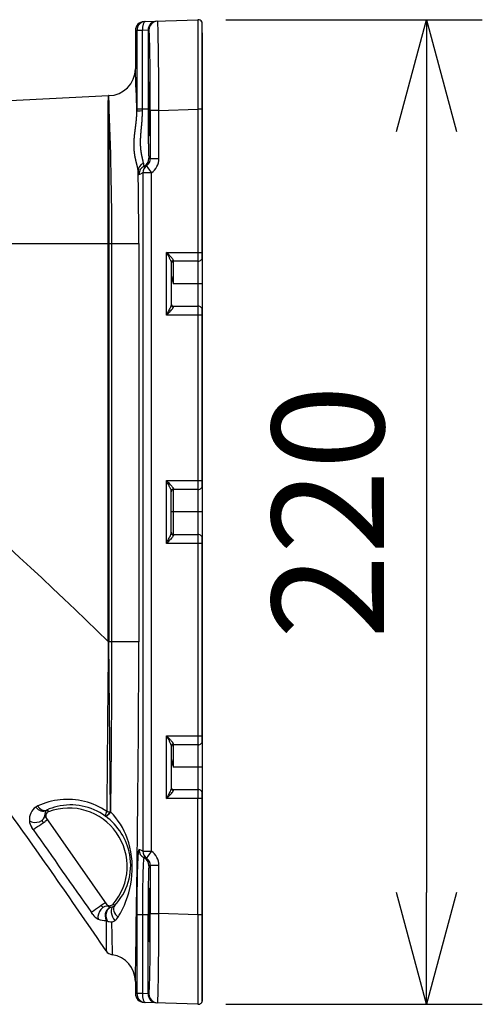
# Model space of a CAD drawing. Units: millimetres. Extents: x 260 to 395, y 251 to 485.
# Drawn here: x 362 to 372, y 422 to 444 of the extents above; entities that cross this region are included whole.
import ezdxf

# ---------------------------------------------------------------- set-up
doc = ezdxf.new("R2010")
doc.units = ezdxf.units.MM
doc.layers.add('GAIKEI', color=7, linetype='Continuous')
doc.layers.add('SUNPO', color=3, linetype='Continuous')
doc.styles.get("Standard").update_dxf_attribs({"font": 'monotxt.shx', "bigfont": 'bigfont.shx'})
doc.dimstyles.get("Standard").update_dxf_attribs({"dimscale": 0, "dimtxt": 2.5, "dimasz": 2.5, "dimexe": 1.25, "dimexo": 0.625, "dimtad": 1, "dimdec": 8, "dimtxsty": 'Standard', "dimblk": 'OPEN30', "dimcen": 2.5, "dimadec": 8, "dimazin": 2, "dimtfac": 1, "dimtdec": 8, "dimtmove": 0, "dimatfit": 3, "dimldrblk": 'OPEN30', "dimfxl": 0, "dimfrac": 2, "dimarcsym": 0})

# ---------------------------------------------------------------- blocks, each defined once
blk = doc.blocks.new('_Open30')
at = {"color": 0, "linetype": 'ByBlock', "lineweight": -2}
for p, q in [((-1, 0.2679), (0, 0)), ((0, 0), (-1, -0.2679)), ((0, 0), (-1, 0))]:
    blk.add_line(p, q, dxfattribs=at)
blk = doc.blocks.new('*D4')
at = {"layer": 'SUNPO', "color": 0, "lineweight": -2}
for p, q in [((366.665, 444.466), (372.394, 444.466)), ((371.144, 441.966), (371.144, 424.973)), ((366.665, 422.473), (372.394, 422.473))]:
    blk.add_line(p, q, dxfattribs=at)
at = {"layer": 'SUNPO', "color": 0, "lineweight": -2, "xscale": 2.5, "yscale": 2.5, "zscale": 2.5}
for p, rotation in [((371.144, 444.466), 90), ((371.144, 422.473), 270)]:
    blk.add_blockref('_Open30', p, dxfattribs=dict(at, rotation=rotation))
at = {"layer": 'SUNPO', "color": 0, "insert": (369.269, 433.469), "char_height": 2.5, "attachment_point": 5, "rotation": 90}
blk.add_mtext('220', dxfattribs=at)

msp = doc.modelspace()

# ---------------------------------------------------------------- linework, layer by layer
at = {"layer": 'GAIKEI', "color": 7, "linetype": 'Continuous', "ltscale": 0.3}
for points in [[(364.83672754, 444.42369596, 0.4040262258), (364.64370744, 444.2238178), (364.64370744, 443.3693367)], [(366.12870744, 444.41846197, 0.2689393281), (366.04021749, 444.46572278)], [(364.04772659, 442.76935016, 0.4122529946), (364.64370754, 443.36933672)], [(363.98947354, 423.66493021, 0.0067152945), (361.7989988, 426.80355832)], [(363.9895281, 423.66496831, 0.2118407512), (364.12719564, 423.57921261)], [(364.64370754, 422.98505045, 0.373892224), (364.12719566, 423.5792128)], [(364.64370744, 422.9850505), (364.64370744, 422.7148556, 0.4040262258), (364.83672754, 422.51497743)], [(366.04021749, 422.47295061, 0.4244791513), (366.14370744, 422.57289117)]]:
    msp.add_lwpolyline(points, format="xyb", dxfattribs=at)
at = {"layer": 'GAIKEI', "color": 1, "linetype": 'Continuous'}
for points in [[(364.86876611, 444.42481945, 0.4040341184), (364.67581505, 444.22493659)], [(365.17027749, 442.43656212, 0.0017564368), (365.16318263, 443.46739437, 0.0029066417), (365.15240256, 444.15131465, 0.0037029931), (365.14711379, 444.32790914, 0.0149744377), (365.14159415, 444.42219521, 0.0714466676), (365.13953603, 444.43350921, 0.0664558024), (365.13885836, 444.43424659)], [(366.0402175, 444.46572275, 0.0053479831), (366.03907757, 444.28123755, 0.0008476668), (366.0402175, 442.46694109)], [(364.97728785, 442.43656214, 0.0027577602), (364.9719925, 443.43611279, 0.0034810524), (364.96332162, 443.93210599, 0.0039044188), (364.95788929, 444.09803758, 0.0104792047), (364.95199623, 444.20007492, 0.0203806212), (364.94894718, 444.22582979, 0.1080215968), (364.94663947, 444.23385463, 0.0908330172), (364.94586872, 444.23436843)], [(364.67583129, 442.42043424, 0.0023388851), (364.64370738, 443.36933649)], [(364.03906674, 442.76910547, 0.0024614079), (364.03873642, 442.65821995)], [(364.11933793, 439.46933706, 0.0110642288), (364.04869754, 442.65846065)], [(364.7059616, 441.0858711, 0.0047226341), (364.70544635, 441.09233972, 0.0044099392), (364.70480517, 441.09887836, 0.0041061386), (364.70404327, 441.10548735, 0.0038114427), (364.70316586, 441.11216709, 0.0035259702), (364.70217813, 441.1189181, 0.0032497621), (364.7010853, 441.12574094, 0.0029827937), (364.69989255, 441.13263623, 0.0027249864), (364.69860509, 441.13960466, 0.0024762166), (364.69722811, 441.14664691, 0.002236324), (364.69576682, 441.1537637, 0.0020051189), (364.69422641, 441.16095574, 0.0017823873), (364.69261209, 441.16822372, 0.0015671801), (364.69092908, 441.17556825, 0.0013585808), (364.68918285, 441.18298908, 0.0011599356), (364.68737899, 441.19048546, 0.0009709), (364.68552294, 441.19805682, 0.0007909099), (364.68362007, 441.20570269, 0.0006194798), (364.68167562, 441.21342275, 0.000456192), (364.67969473, 441.22121675, 0.0003006861), (364.67768243, 441.22908455, 0.0001526501), (364.67564364, 441.23702604, 0.0000118126), (364.67358315, 441.24504117, -0.0001220643), (364.67150567, 441.2531299, -0.0002491917), (364.66941577, 441.26129221, -0.0003697593), (364.66731792, 441.26952804, -0.0004839406), (364.6652165, 441.27783731, -0.0005918972), (364.66311574, 441.28621987, -0.0006937827), (364.66101977, 441.29467551, -0.0007897466), (364.65893263, 441.30320393, -0.0008799366), (364.65685822, 441.31180469, -0.0009645018), (364.65480033, 441.32047724, -0.0010435943), (364.65276265, 441.32922087, -0.0011173712), (364.65074875, 441.3380347, -0.0011859964), (364.64876209, 441.34691766, -0.0012496412), (364.646806, 441.35586847, -0.0013084854), (364.64488371, 441.36488562, -0.0013627183), (364.64299833, 441.37396735, -0.0014124654), (364.64115286, 441.38311164, -0.0014575344), (364.63935013, 441.39231636, -0.0014993124), (364.63759276, 441.40157963, -0.0015381243), (364.63588321, 441.41089976, -0.0015739867), (364.63422376, 441.42027523, -0.001606914), (364.63261656, 441.42970466, -0.0016369212), (364.63106362, 441.43918686, -0.0016640257), (364.62956679, 441.44872074, -0.001688249), (364.62812777, 441.45830533, -0.0017096184), (364.62674817, 441.46793979, -0.0017281682), (364.62542941, 441.47762335, -0.0017439412), (364.62417285, 441.48735535, -0.0017569892), (364.62297967, 441.49713517, -0.0017673738), (364.62185097, 441.50696226, -0.0017751671), (364.62078774, 441.51683611, -0.0017804521), (364.61979084, 441.52675624, -0.0017833226), (364.61886104, 441.53672219, -0.0017838834), (364.61799902, 441.5467335, -0.0017822502), (364.61720535, 441.55678971, -0.0017785491), (364.61648053, 441.56689032, -0.0017729166), (364.61582495, 441.57703481, -0.0017654987), (364.61523895, 441.5872226, -0.0017564505), (364.61472276, 441.59745308, -0.0017459358), (364.61427659, 441.60772552, -0.0017341262), (364.61390052, 441.61803914, -0.0017212004), (364.61359462, 441.62839304, -0.0017070556), (364.61335887, 441.63878624, -0.0016899891), (364.61319316, 441.6492182, -0.0016707918), (364.61309723, 441.65968888, -0.0016497281), (364.61307075, 441.67019823, -0.0016268311), (364.6131133, 441.68074619, -0.0016021323), (364.61322438, 441.69133268, -0.0015756612), (364.61340341, 441.70195762, -0.0015474453), (364.61364972, 441.71262091, -0.0015175103), (364.61396257, 441.72332245, -0.0014858799), (364.61434112, 441.73406213, -0.0014525759), (364.61478444, 441.74483985, -0.0014176182), (364.61529154, 441.75565549, -0.0013810246), (364.61586132, 441.76650896, -0.0013428115), (364.61649259, 441.77740017, -0.0013029929), (364.6171841, 441.78832904, -0.0012615815), (364.61793448, 441.79929549, -0.0012185883), (364.6187423, 441.81029948, -0.0011740225), (364.61960601, 441.82134097, -0.0011278919), (364.620524, 441.83241995, -0.0010802031), (364.62149455, 441.84353644, -0.0010309612), (364.62251585, 441.85469047, -0.0009801703), (364.62358602, 441.86588211, -0.0009278337), (364.62470305, 441.87711148, -0.0008739537), (364.62586487, 441.8883787, -0.000818532), (364.62706931, 441.89968395, -0.0007615699), (364.6283141, 441.91102746, -0.0007031525), (364.62959688, 441.9224095, -0.0006460848), (364.63091568, 441.93383418, -0.0005864865), (364.63226932, 441.94531203, -0.0005236088), (364.63365592, 441.95684899, -0.0004589196), (364.63507283, 441.9684457, -0.0003933338), (364.63651678, 441.98009878, -0.0003273174), (364.63798406, 441.99180188, -0.0002609969), (364.63947065, 442.00354697, -0.0001942656), (364.64097235, 442.01532539, -0.0001268865), (364.64248499, 442.02712911, -0.000058591), (364.64400452, 442.03895184, 0.0000108203), (364.64552722, 442.05079021, 0.0000813737), (364.64704981, 442.06264498, 0.0001528145), (364.64856962, 442.07452213, 0.0002262407), (364.65008471, 442.08643399, 0.0003011745), (364.65159329, 442.09839555, 0.0003736892), (364.65309278, 442.11041578, 0.0004444324), (364.6545798, 442.12249704, 0.0005142657), (364.65605036, 442.13463646, 0.0005840466), (364.65749997, 442.14682722, 0.0006545142), (364.65892387, 442.15905998, 0.0007261838), (364.66031711, 442.17132418, 0.0007992419), (364.6616748, 442.18360941, 0.0008734342), (364.66299221, 442.19590677, 0.0009479423), (364.66426496, 442.20821021, 0.0010212551), (364.66548917, 442.22051789, 0.0010910449), (364.66666162, 442.23283354, 0.0011549342), (364.66777992, 442.24516764, 0.0012221669), (364.66884155, 442.2575297, 0.0012908), (364.66984288, 442.26991969, 0.0013586014), (364.67078018, 442.28233662, 0.0014256987), (364.67164978, 442.2947795, 0.0014922086), (364.67244804, 442.30724735, 0.0015582358), (364.67317134, 442.31973917, 0.0016238722), (364.67381608, 442.33225403, 0.0016891959), (364.67437869, 442.344791, 0.0017542706), (364.67485563, 442.35734922, 0.0018191442), (364.67524333, 442.36992789, 0.0018838481), (364.67553827, 442.38252631, 0.0019483963), (364.67573691, 442.39514383, 0.0020127845), (364.67583572, 442.40777992, 0.0020769886), (364.67583116, 442.42043419)], [(364.82297865, 441.25754167, 0.0046972217), (364.82248783, 441.26292482, 0.0042419123), (364.82188707, 441.26842554, 0.0038243407), (364.82118207, 441.27404061, 0.0034388818), (364.82037845, 441.27976748, 0.0030810627), (364.81948173, 441.28560423, 0.0027473304), (364.81849733, 441.29154948, 0.0024348641), (364.81743061, 441.29760229, 0.0021414238), (364.81628686, 441.30376213, 0.0018652273), (364.8150713, 441.31002878, 0.0016048494), (364.81378911, 441.31640222, 0.0013591398), (364.81244543, 441.32288262, 0.0011271551), (364.81104536, 441.32947023, 0.0009081033), (364.80959398, 441.33616528, 0.0007012991), (364.80809637, 441.34296796, 0.0005061265), (364.80655759, 441.3498783, 0.000322009), (364.80498271, 441.3568961, 0.0001483861), (364.80337681, 441.36402087, -0.000015306), (364.801745, 441.37125175, -0.0001696495), (364.80009243, 441.37858743, -0.0003152568), (364.79842426, 441.38602605, -0.0004527804), (364.79674575, 441.39356518, -0.0005825761), (364.79506216, 441.40120171, -0.0007027072), (364.79337871, 441.40893222, -0.0008145338), (364.79170029, 441.4167538, -0.0009188298), (364.79003154, 441.42466402, -0.0010159211), (364.7883768, 441.43266096, -0.001106058), (364.7867402, 441.4407431, -0.0011894384), (364.78512559, 441.44890928, -0.0012662272), (364.78353661, 441.45715867, -0.0013365721), (364.78197667, 441.4654907, -0.0014006172), (364.78044897, 441.47390502, -0.0014585144), (364.77895651, 441.48240148, -0.0015104322), (364.77750211, 441.49098, -0.0015565631), (364.77608841, 441.49964062, -0.0015971288), (364.77471787, 441.50838337, -0.0016323842), (364.77339281, 441.51720827, -0.0016626194), (364.7721154, 441.52611525, -0.0016881614), (364.77088768, 441.53510414, -0.0017093739), (364.76971156, 441.54417456, -0.0017266562), (364.76858885, 441.55332594, -0.0017404425), (364.76752125, 441.56255741, -0.0017511996), (364.76651036, 441.5718678, -0.0017594255), (364.76555771, 441.58125554, -0.0017651159), (364.76466477, 441.59071873, -0.0017655161), (364.76383273, 441.60025631, -0.001762064), (364.76306252, 441.60986813, -0.0017554196), (364.76235492, 441.61955389, -0.0017458543), (364.76171063, 441.62931317, -0.0017335879), (364.76113022, 441.63914546, -0.0017187904), (364.76061415, 441.64905018, -0.0017015847), (364.76016274, 441.65902681, -0.0016820499), (364.75977623, 441.66907484, -0.0016602241), (364.75945471, 441.67919388, -0.0016361081), (364.75919819, 441.68938373, -0.0016097217), (364.75900653, 441.69964433, -0.0015815068), (364.75887952, 441.70997566, -0.0015513059), (364.75881682, 441.72037755, -0.0015190348), (364.75881801, 441.73084995, -0.001484697), (364.75888255, 441.74139293, -0.0014483073), (364.7590098, 441.75200667, -0.0014098905), (364.759199, 441.76269145, -0.0013694816), (364.75944929, 441.77344765, -0.001327124), (364.75975969, 441.78427573, -0.0012828698), (364.76012913, 441.79517621, -0.0012367782), (364.76055642, 441.8061497, -0.001188915), (364.76104027, 441.81719686, -0.0011393515), (364.76157928, 441.82831839, -0.0010881639), (364.76217195, 441.83951505, -0.0010354322), (364.76281666, 441.8507876, -0.0009812391), (364.76351169, 441.86213685, -0.0009256696), (364.76425524, 441.87356361, -0.0008688096), (364.76504535, 441.88506871, -0.0008107452), (364.76588002, 441.89665296, -0.0007515619), (364.76675709, 441.90831717, -0.000691344), (364.76767432, 441.92006211, -0.0006301733), (364.76862938, 441.93188855, -0.000568129), (364.76961981, 441.94379719, -0.0005052863), (364.77064305, 441.95578869, -0.0004417167), (364.77169647, 441.96786368, -0.0003774864), (364.77277729, 441.9800227, -0.0003126564), (364.77388265, 441.99226621, -0.000247282), (364.7750096, 442.00459461, -0.000181412), (364.77615507, 442.0170082, -0.0001150886), (364.7773159, 442.02950716, -0.0000483467), (364.77848881, 442.04209159, 0.0000187861), (364.77967044, 442.05476146, 0.0000862901), (364.78085732, 442.06751661, 0.0001541534), (364.78204588, 442.08035675, 0.0002225035), (364.78323246, 442.09328155, 0.0002919433), (364.78441389, 442.10629741, 0.0003587482), (364.78558748, 442.11941676, 0.0004227801), (364.78674987, 442.13264396, 0.0004850427), (364.78789708, 442.14597599, 0.0005464682), (364.78902469, 442.15940455, 0.0006077707), (364.79012802, 442.1729181, 0.0006693178), (364.79120235, 442.186504, 0.0007310057), (364.79224302, 442.2001506, 0.0007921327), (364.7932457, 442.21384927, 0.000851268), (364.7942065, 442.22759657, 0.0009061345), (364.79512221, 442.24139628, 0.0009559893), (364.79599034, 442.25526041, 0.0010087055), (364.79680795, 442.26919527, 0.001060589), (364.79757145, 442.28319902, 0.0011112033), (364.7982773, 442.2972696, 0.0011607444), (364.79892202, 442.31140488, 0.0012093937), (364.79950216, 442.32560277, 0.0012573176), (364.80001433, 442.33986118, 0.0013046671), (364.80045515, 442.35417807, 0.0013515777), (364.80082129, 442.36855146, 0.0013981691), (364.80110944, 442.38297943, 0.0014445442), (364.80131628, 442.39746019, 0.0014907893), (364.80143853, 442.41199205, 0.001536973), (364.80147289, 442.42657347)], [(364.92713753, 442.46933669, 0.0000890405), (364.92714153, 442.44689639, 0.0000891148), (364.92715351, 442.4244654, 0.0000892633), (364.92717348, 442.4020531, 0.0000894865), (364.92720143, 442.37966887, 0.0000897853), (364.92723734, 442.35732203, 0.0000901606), (364.9272812, 442.33502192, 0.0000906138), (364.927333, 442.31277782, 0.0000911464), (364.9273927, 442.29059901, 0.0000917603), (364.92746029, 442.26849471, 0.0000924576), (364.92753573, 442.24647411, 0.0000932408), (364.927619, 442.22454638, 0.0000941126), (364.92771006, 442.20272063, 0.0000950763), (364.92780887, 442.18100592, 0.0000961353), (364.92791539, 442.15941128, 0.0000972936), (364.92802958, 442.13794568, 0.0000985555), (364.92815138, 442.11661803, 0.0000999259), (364.92828076, 442.09543719, 0.0001014101), (364.92841765, 442.07441197, 0.000103014), (364.928562, 442.05355109, 0.0001047442), (364.92871375, 442.03286322, 0.0001066079), (364.92887283, 442.01235696, 0.0001086129), (364.92903918, 441.99204085, 0.0001107681), (364.92921273, 441.97192332, 0.0001130831), (364.92939341, 441.95201275, 0.0001155686), (364.92958115, 441.93231743, 0.0001182364), (364.92977585, 441.91284556, 0.0001210994), (364.92997745, 441.89360527, 0.0001241721), (364.93018586, 441.87460457, 0.0001274706), (364.93040099, 441.8558514, 0.0001310124), (364.93062275, 441.8373536, 0.0001348174), (364.93085105, 441.81911889, 0.0001389077), (364.9310858, 441.80115488, 0.0001433079), (364.93132689, 441.78346906, 0.0001480455), (364.93157423, 441.7660688, 0.0001531515), (364.93182771, 441.74896133, 0.0001586604), (364.93208723, 441.73215377, 0.0001646114), (364.93235267, 441.7156531, 0.0001710486), (364.93262394, 441.69946619, 0.000178022), (364.9329009, 441.68359975, 0.0001855882), (364.93318346, 441.66806037, 0.000193812), (364.93347149, 441.65285449, 0.0002027672), (364.93376488, 441.63798843, 0.0002125388), (364.93406349, 441.62346837, 0.0002232244), (364.93436722, 441.60930032, 0.000234937), (364.93467592, 441.59549016, 0.0002478078), (364.93498948, 441.58204363, 0.0002619899), (364.93530775, 441.56896632, 0.0002776628), (364.93563062, 441.55626366, 0.000295038), (364.93595795, 441.54394092, 0.0003143661), (364.93628959, 441.53200323, 0.0003359457), (364.93662542, 441.52045556, 0.0003601354), (364.93696529, 441.50930271, 0.0003873679), (364.93730906, 441.49854933, 0.0004181701), (364.93765659, 441.4881999, 0.0004531881), (364.93800773, 441.47825874, 0.0004932215), (364.93836234, 441.46872999, 0.0005392692), (364.93872026, 441.45961763, 0.0005925914), (364.93908136, 441.45092547, 0.0006547983), (364.93944547, 441.44265713, 0.0007279711), (364.93981245, 441.43481604, 0.0008148382), (364.94018214, 441.42740548, 0.0009190323), (364.9405544, 441.42042853, 0.0010454754), (364.94092905, 441.41388807, 0.0012009687), (364.94130596, 441.40778682, 0.0013951229), (364.94168496, 441.40212731, 0.001641874), (364.94206589, 441.39691188, 0.0019620431), (364.94244859, 441.3921427, 0.0023878528), (364.94283292, 441.38782173, 0.0029713066), (364.9432187, 441.38395078, 0.0038007181), (364.94360578, 441.38053144, 0.0050358265), (364.94399399, 441.37756513, 0.0069896706), (364.94438318, 441.37505308, 0.0103436734), (364.94477319, 441.37299633, 0.0168093743), (364.94516384, 441.37139575, 0.0316494291), (364.94555499, 441.37025199, 0.0760568995), (364.94594646, 441.36956554, 0.2191798676), (364.9463381, 441.3693367)], [(364.83507017, 441.19009441, 0.2852293065), (364.7239411, 441.01084389)], [(364.8936393, 441.20404664, 0.2419739486), (364.81042335, 441.0414624)], [(364.82297877, 441.25754176, 0.0033904077), (364.82437319, 441.24168175, 0.0045113587), (364.82580622, 441.22786108, 0.0046168645), (364.826905, 441.21886448, 0.0084605771), (364.82840008, 441.20872998, 0.0098460623), (364.82954246, 441.2025458, 0.0152422197), (364.83070153, 441.19759108, 0.0151164828), (364.83148287, 441.19497646, 0.0231979167), (364.83227065, 441.19291576, 0.0282510654), (364.83286544, 441.19173501, 0.0448173125), (364.83346343, 441.19086769, 0.0747405284), (364.83406442, 441.19031428, 0.2104024743), (364.83507222, 441.19009031)], [(364.83507213, 441.19009053, 0.0183347875), (364.8611339, 441.19615846)], [(364.89364184, 441.20404729, 0.0158234108), (364.86113709, 441.19615216)], [(364.89364104, 441.20404425, 0.2422302471), (364.97729014, 441.36657607)], [(364.9772926, 441.36658879, 0.093832408), (364.96107202, 441.36931977)], [(365.0031014, 441.04146501, 0.2420132272), (365.17027964, 441.36657494)], [(364.71888134, 439.46933596, 0.0039955773), (364.70596166, 441.08587131)], [(364.72393656, 441.0108428, 0.0203853104), (364.76140305, 441.02298217)], [(353.53600502, 438.71189851, 0.0940238123), (349.54370744, 439.4693367), (364.71888124, 439.4693367), (364.71888124, 430.5693367)], [(365.49436889, 439.0842623, 0.0532373746), (365.49396784, 439.08851604, 0.0363839128), (365.49267441, 439.09316929, 0.0357896908), (365.48933462, 439.10074049, 0.0311866202), (365.48102495, 439.11435704, 0.0132766958), (365.47275154, 439.12570803, 0.0120475866), (365.45866255, 439.14312335, 0.007002357), (365.44345663, 439.16059822, 0.0052975186), (365.42210013, 439.18396872, 0.0040477287), (365.38780856, 439.22011951, 0.0019220101), (365.34021749, 439.2693367, -0.0023487184), (365.3869381, 439.1784987, -0.0030035227), (365.4018062, 439.14870751, -0.0054447525), (365.41610298, 439.11883685, -0.0073915185), (365.42599411, 439.09675521, -0.013159752), (365.43466813, 439.07520404, -0.0148297491), (365.43929974, 439.0615507, -0.010943045), (365.44111131, 439.05509442, -0.0244398752), (365.44301252, 439.0460531, -0.0398984448), (365.44370744, 439.0379937), (365.44370744, 438.10067969, -0.0343968973), (365.44301213, 438.09261736, -0.0293436834), (365.44025212, 438.08037983, -0.0193207622), (365.43466204, 438.06345176, -0.0121962007), (365.42597937, 438.04188366, -0.0104866466), (365.40903573, 438.00486196, -0.0050165763), (365.38691102, 437.9601193, -0.0023502377), (365.34021749, 437.8693367, 0.0032693003), (365.40965239, 437.94144793, 0.0038772038), (365.43175828, 437.96515621, 0.0126771476), (365.46315969, 438.00094007, 0.0138167162), (365.4769107, 438.01851359, 0.029710253), (365.48791938, 438.0353015, 0.0280509056), (365.49173773, 438.04306021, 0.0300531337), (365.49342517, 438.04787558, 0.0440100707), (365.49428733, 438.05233533, 0.0258082509), (365.49436891, 438.05441109)], [(366.04021749, 439.2693367, 0.0015643794), (366.04042556, 439.20131235, 0.0021606362), (366.04107022, 439.13835702, 0.0033287562), (366.04186581, 439.09945137, 0.005039455), (366.04254079, 439.08084268, 0.0130368322), (366.04310911, 439.0722982, 0.0394350263), (366.0435064, 439.06966885, 0.2537070466), (366.04370744, 439.0693367), (365.49370744, 439.0693367, 0.4142135624), (365.44370744, 439.0193367)], [(365.44370744, 438.78728164, 0.020446345), (365.44456407, 438.76711403, 0.0190125149), (365.44785988, 438.74004806, 0.0160744891), (365.45445206, 438.70597412, 0.0088069231), (365.461107, 438.67861829, 0.0059590632), (365.46857571, 438.65136006, 0.0054653588), (365.48080427, 438.61045436, 0.0018366987), (365.49370744, 438.5693367), (365.49370744, 439.0693367)], [(365.49375751, 439.06933236, 0.0253084475), (365.49430775, 439.08426151)], [(366.04370744, 438.0693367), (366.04370744, 439.0693367, 0.4142178709), (366.14370744, 439.16933817)], [(365.44370744, 438.1193367, 0.4142135624), (365.49370744, 438.0693367), (366.04370744, 438.0693367, 0.0808561562), (366.04360732, 438.06925437, 0.0929127521), (366.04330847, 438.06802543, 0.0172963815), (366.0429187, 438.06416181, 0.0088964366), (366.04219627, 438.04961488, 0.0033243707), (366.04157876, 438.02781847, 0.003005074), (366.04069407, 437.97014941, 0.002436696), (366.04021749, 437.8693367)], [(365.49430775, 438.05441192, 0.0253086833), (365.49375751, 438.06934107)], [(366.14370744, 437.9693367, 0.4142146382), (366.04370708, 438.0693367)], [(365.49436891, 432.95441109, -0.0258082512), (365.49428733, 432.95233533, -0.0440100711), (365.49342517, 432.94787558, -0.0300531339), (365.49173773, 432.94306021, -0.0280509056), (365.48791938, 432.9353015, -0.0297102528), (365.4769107, 432.91851359, -0.013816716), (365.46315968, 432.90094007, -0.0126771472), (365.43175828, 432.86515621, -0.0038772037), (365.40965239, 432.84144793, -0.0032693002), (365.34021749, 432.7693367, 0.0023502378), (365.38691102, 432.8601193, 0.0050165763), (365.40903573, 432.90486196, 0.0104866466), (365.42597937, 432.94188366, 0.0121962007), (365.43466204, 432.96345176, 0.0193207622), (365.44025212, 432.98037983, 0.0293436834), (365.44301213, 432.99261736, 0.0343968972), (365.44370744, 433.0006797), (365.44370744, 433.9379937, 0.0398984442), (365.44301252, 433.9460531, 0.0244398751), (365.44111131, 433.95509442, 0.010943045), (365.43929974, 433.9615507, 0.0148297491), (365.43466813, 433.97520404, 0.0131597521), (365.42599411, 433.99675521, 0.0073915186), (365.41610298, 434.01883685, 0.0054447527), (365.4018062, 434.0487075, 0.0030035228), (365.38693811, 434.0784987, 0.0023487185), (365.34021749, 434.1693367, -0.0019220101), (365.38780856, 434.12011951, -0.0040477288), (365.42210013, 434.08396873, -0.0052975185), (365.44345663, 434.06059822, -0.0070023571), (365.45866255, 434.04312335, -0.012047587), (365.47275154, 434.02570803, -0.0132766959), (365.48102495, 434.01435704, -0.0311866203), (365.48933462, 434.00074049, -0.0357896908), (365.49267441, 433.99316929, -0.0363839127), (365.49396784, 433.98851604, -0.053237374), (365.49436889, 433.9842623)], [(366.04021749, 434.1693367, 0.0015643794), (366.04042556, 434.10131235, 0.0021606362), (366.04107022, 434.03835702, 0.0033287562), (366.04186581, 433.99945137, 0.005039455), (366.04254079, 433.98084268, 0.0130368322), (366.04310911, 433.9722982, 0.0394350263), (366.0435064, 433.96966885, 0.2537070464), (366.04370744, 433.9693367), (365.49370744, 433.9693367, 0.4142135624), (365.44370744, 433.9193367)], [(365.49375751, 433.96933236, 0.0253084475), (365.49430775, 433.98426151)], [(366.04370744, 432.9693367), (366.04370744, 433.9693367, 0.4142178709), (366.14370744, 434.06933817)], [(365.44370744, 433.0193367, 0.4142135624), (365.49370744, 432.9693367), (366.04370744, 432.9693367, 0.0808561562), (366.04360732, 432.96925437, 0.0929127521), (366.04330847, 432.96802543, 0.0172963815), (366.0429187, 432.96416181, 0.0088964366), (366.04219627, 432.94961488, 0.0033243707), (366.04157876, 432.92781847, 0.003005074), (366.04069407, 432.87014941, 0.002436696), (366.04021749, 432.7693367)], [(365.49430775, 432.95441192, 0.0253086833), (365.49375751, 432.96934107)], [(366.14370744, 432.8693367, 0.4142146382), (366.04370708, 432.9693367)], [(364.03864023, 430.56923181, 0.0002817499), (364.02879425, 429.59714093, 0.0000603611), (364.00362698, 426.77857103, 0.1792253362), (362.96541671, 427.04121667, 0.0817375483), (362.46156586, 426.90386729)], [(364.64370744, 422.98505048, 0.0012489577), (364.69347776, 426.54548908, 0.0028201363), (364.71888124, 430.5693367), (364.04872974, 430.5693367), (364.03864024, 430.5692318)], [(364.09400577, 426.76814452, 0.0012037603), (364.11209907, 428.63957651, 0.00177319), (364.11933229, 430.5693367)], [(365.49436889, 428.2842623, 0.0532373742), (365.49396784, 428.28851604, 0.0363839127), (365.49267441, 428.29316929, 0.0357896908), (365.48933462, 428.30074049, 0.0311866203), (365.48102495, 428.31435704, 0.0132766958), (365.47275154, 428.32570803, 0.0120475869), (365.45866255, 428.34312335, 0.0070023571), (365.44345663, 428.36059822, 0.0052975185), (365.42210013, 428.38396873, 0.0040477288), (365.38780856, 428.42011951, 0.0019220101), (365.34021749, 428.4693367, -0.0023487185), (365.3869381, 428.3784987, -0.0030035228), (365.4018062, 428.34870751, -0.0054447526), (365.41610298, 428.31883685, -0.0073915185), (365.42599411, 428.29675521, -0.0131597521), (365.43466813, 428.27520404, -0.0148297491), (365.43929974, 428.2615507, -0.010943045), (365.44111131, 428.25509442, -0.0244398752), (365.44301252, 428.2460531, -0.0398984446), (365.44370744, 428.2379937), (365.44370744, 427.30067969, -0.0343968976), (365.44301213, 427.29261736, -0.0293436836), (365.44025212, 427.28037983, -0.0193207622), (365.43466204, 427.26345176, -0.0121962006), (365.42597937, 427.24188365, -0.0104866465), (365.40903573, 427.20486196, -0.0050165762), (365.38691102, 427.1601193, -0.0023502377), (365.34021749, 427.0693367, 0.0032693002), (365.40965239, 427.14144793, 0.0038772036), (365.43175828, 427.16515621, 0.0126771469), (365.46315968, 427.20094007, 0.0138167159), (365.4769107, 427.21851359, 0.0297102526), (365.48791938, 427.2353015, 0.0280509056), (365.49173773, 427.24306021, 0.0300531339), (365.49342517, 427.24787558, 0.0440100714), (365.49428733, 427.25233533, 0.0258082514), (365.49436891, 427.25441109)], [(366.04021749, 428.4693367, 0.0015643794), (366.04042556, 428.40131235, 0.0021606362), (366.04107022, 428.33835702, 0.0033287562), (366.04186581, 428.29945137, 0.005039455), (366.04254079, 428.28084268, 0.0130368322), (366.04310911, 428.2722982, 0.0394350263), (366.0435064, 428.26966885, 0.2537070466), (366.04370744, 428.2693367), (365.49370744, 428.2693367, 0.4142135624), (365.44370744, 428.2193367)], [(365.44370744, 427.98728164, 0.0204463449), (365.44456407, 427.96711403, 0.019012515), (365.44785988, 427.94004806, 0.0160744891), (365.45445206, 427.90597412, 0.0088069231), (365.461107, 427.87861829, 0.0059590632), (365.46857571, 427.85136006, 0.0054653588), (365.48080427, 427.81045436, 0.0018366987), (365.49370744, 427.7693367), (365.49370744, 428.2693367)], [(365.49375751, 428.26933236, 0.0253084475), (365.49430775, 428.28426151)], [(365.44370744, 427.3193367, 0.4142135624), (365.49370744, 427.2693367), (366.04370744, 427.2693367, 0.0808561562), (366.04360732, 427.26925437, 0.0929127521), (366.04330847, 427.26802543, 0.0172963815), (366.0429187, 427.26416181, 0.0088964366), (366.04219627, 427.24961488, 0.0033243707), (366.04157876, 427.22781847, 0.003005074), (366.04069407, 427.17014941, 0.002436696), (366.04021749, 427.0693367)], [(365.49430775, 427.25441192, 0.0253086833), (365.49375751, 427.26934107)], [(366.14370744, 427.1693367, 0.4142146382), (366.04370708, 427.2693367)], [(362.46154902, 426.90390245, 0.0459600221), (362.42084245, 426.87959543)], [(363.97022587, 426.67856909, 0.2158762575), (362.89382138, 426.89092117, 0.0480862177), (362.66343848, 426.81183528)], [(362.42079235, 426.87966511, 0.2655320736), (362.27513545, 426.57318283)], [(362.65720716, 426.80532928, 0.0562710276), (362.64170956, 426.78870743, 0.0820158565), (362.62481412, 426.75552068, 0.1140748615), (362.62018975, 426.6971661)], [(362.62022802, 426.69717142, 0.11516158), (362.63964604, 426.64668092)], [(362.7038939, 426.77292566, 0.4903438696), (362.65709701, 426.62186709)], [(362.67410419, 426.81376597, 0.0472925134), (362.65720715, 426.80532932)], [(362.67410419, 426.81376593, 0.0953103383), (362.67402094, 426.81384206, 0.0625898992), (362.67389439, 426.81390139, 0.0274542467), (362.67378603, 426.81393161, 0.0363226548), (362.67351203, 426.81396966, 0.0225722475), (362.67316217, 426.81397793, 0.015186696), (362.67273719, 426.81395653, 0.0157109588), (362.67196085, 426.81386918, 0.0104238857), (362.67102105, 426.81371618, 0.0112629107), (362.66910291, 426.81331781, 0.0047672877), (362.66774871, 426.81299458, 0.0048795467), (362.66571679, 426.81246801, 0.0038639298), (362.66343848, 426.81183528, 0.0430574355), (362.66220152, 426.81080702, 0.0199183736), (362.66138934, 426.80994076, 0.0064793536), (362.66073398, 426.80916714, -0.0051604823), (362.65965034, 426.80787102, -0.0295603231), (362.6572072, 426.80532931)], [(364.14784499, 424.71074688, 0.7746071508), (362.7038963, 426.77291929)], [(364.17361716, 424.67238045, 0.2385846925), (364.51795305, 425.81377609, 0.1897543329), (363.97617173, 426.67417619)], [(364.00362388, 426.77854863, 0.0380546807), (364.08719313, 426.77327469)], [(364.25848174, 424.42301782, 0.0267724901), (364.35572761, 424.59721412, 0.09024945), (364.56568169, 425.35478188, 0.111265984), (364.46221808, 426.18167691, 0.1080313094), (364.09400525, 426.76814394)], [(362.27531504, 426.57319636, 0.132464951), (362.32728759, 426.42577616)], [(362.36172839, 426.37673065, 0.0025094628), (362.37413639, 426.38472912, 0.0037342762), (362.41492167, 426.41196255, 0.0058604058), (362.58359482, 426.52958042, 0.0025710866), (362.62425751, 426.55892815, 0.0030842482), (362.64905788, 426.57723204, 0.0033940397), (362.66056991, 426.585966, 0.0062098417), (362.66805282, 426.59185579, 0.0101617106), (362.67184196, 426.59503188, 0.0271619823), (362.67361946, 426.59672259, 0.0773636298), (362.6741112, 426.59738283, 0.2495262213), (362.67411736, 426.59754597)], [(362.55715242, 426.58225389, 0.0294706302), (362.55797406, 426.57766187, 0.0234777396), (362.55938274, 426.572794, 0.0171211057), (362.56126286, 426.5678076, 0.0199046283), (362.56513066, 426.55947495, 0.0197024403), (362.57270401, 426.54608388, 0.0099845963), (362.57910271, 426.53613336, 0.0051318049), (362.58359288, 426.52958008)], [(362.36173164, 426.37672958, 0.0002830139), (363.66003447, 424.52387329)], [(364.72393628, 425.9278295, 0.3000762101), (364.72080812, 425.92656604, 0.0858473282), (364.71775178, 425.92102501, 0.0457742217), (364.71190012, 425.8973136, 0.0160191779), (364.70645625, 425.85739912, 0.0080845275), (364.7014706, 425.80238018, 0.0079530882), (364.69296462, 425.65268529, 0.0040553846), (364.68637954, 425.46009065, 0.00352251), (364.67974494, 425.11569101, 0.0021654136), (364.67642298, 424.73337841, 0.0012544058), (364.67581041, 424.46933585)], [(364.76140302, 425.91569113, 0.0203842497), (364.7239366, 425.92783069)], [(364.7239411, 425.9278295, 0.2852293065), (364.83507017, 425.74857898)], [(364.81042335, 425.89721079, 0.2419737869), (364.89363924, 425.73462654)], [(365.17027974, 425.57209874, 0.2420129132), (365.00310149, 425.89720819)], [(364.83507221, 425.74858308, 0.3179095003), (364.83303412, 425.74721519, 0.0659296024), (364.83103216, 425.74225815, 0.0342883014), (364.82716406, 425.7217309, 0.0121150932), (364.82351523, 425.68751604, 0.0095918655), (364.81700719, 425.58141559, 0.0043172646), (364.8116676, 425.43241124, 0.0035440366), (364.80586546, 425.14880204, 0.00256127), (364.80193421, 424.70395447, 0.0010922916), (364.80145706, 424.4693367)], [(364.86113389, 425.74251492, 0.0183357172), (364.83507212, 425.7485829)], [(364.86113712, 425.74252131, 0.0158406022), (364.89364181, 425.73462585)], [(364.97729004, 425.57209735, 0.242229933), (364.89364094, 425.73462894)], [(364.9463381, 425.5693367, 0.2635861014), (364.94539603, 425.56801186, 0.0459198346), (364.94352099, 425.55743252, 0.0153455849), (364.94076485, 425.5219777, 0.0059286417), (364.93728747, 425.43946393, 0.0027915351), (364.93415785, 425.31966999, 0.0024663106), (364.93037374, 425.08049191, 0.002017511), (364.92750652, 424.68395093, 0.000911507), (364.92713753, 424.4693367)], [(364.961072, 425.56935353, 0.0938394992), (364.97729261, 425.5720845)], [(363.9736415, 424.74163316, 0.2588381824), (363.97349971, 424.74166996, 0.0704249193), (363.972753, 424.74141806, 0.0240744295), (363.9706369, 424.74032191, 0.0090461834), (363.96651076, 424.7378828, 0.0055007511), (363.95864193, 424.73293573, 0.003013452), (363.94675066, 424.72519498, 0.0027182181), (363.92153458, 424.70835741, 0.0022491919), (363.88088806, 424.68066258, 0.00513199), (363.71188022, 424.56193955, 0.0036327387), (363.67195954, 424.53284007, 0.0021285429), (363.66002584, 424.52388767)], [(363.98989601, 424.71843283, 0.4903438696), (364.14785012, 424.71074245)], [(364.00720613, 424.69360595, 0.1144314632), (364.04741654, 424.65846143)], [(363.69355244, 424.47592959, 0.1314125221), (363.81302591, 424.3774826)], [(363.88088761, 424.68066183, 0.0105046258), (363.88998841, 424.66819782, 0.0192758915), (363.90074765, 424.65510993, 0.0171642902), (363.90705762, 424.64850825, 0.0208594686), (363.91226715, 424.6438355, 0.0545018095), (363.92021329, 424.63850136)], [(364.04740343, 424.65843682, 0.1205257022), (364.10628131, 424.64269227)], [(364.10628156, 424.64270574, 0.0749496919), (364.14015314, 424.6509241)], [(364.14014917, 424.65093389, 0.0930394884), (364.17362413, 424.67237305)], [(364.94586872, 422.70430497, 0.2729489058), (364.94740974, 422.7064137, 0.0466058501), (364.95047709, 422.72357892, 0.0154698735), (364.95498636, 422.78132729, 0.0059584798), (364.96067662, 422.91595418, 0.0028018691), (364.96579865, 423.111605, 0.0024731712), (364.97199249, 423.50255974, 0.0020202375), (364.97668435, 424.15107149, 0.0009120302), (364.97728785, 424.50211127)], [(365.13885836, 422.5044268, 0.2288926734), (365.14021749, 422.50741701, 0.0369144192), (365.14435667, 422.55225737, 0.0065269437), (365.14979556, 422.68948319, 0.0024307514), (365.15485872, 422.90011436, 0.0021802182), (365.16319085, 423.47213901, 0.0019418569), (365.17027749, 424.50211127)], [(366.0402175, 424.4717323, 0.000848178), (366.03907829, 422.65704885, 0.0053514914), (366.0402175, 422.47295064)], [(363.81297378, 424.37736855, 0.1324534561), (363.98788179, 424.34785988)], [(363.98788541, 424.34782237, 0.0005604158), (363.98745637, 424.15314647, 0.0017362183), (363.98793689, 423.8329074, 0.0021674743), (363.98952806, 423.6649701)], [(363.98788377, 424.34781972, 0.0346772852), (364.01227914, 424.33477988)], [(364.01224476, 424.33470095, 0.09484379), (364.1106647, 424.31264703)], [(364.11066245, 424.31257354, 0.0013429172), (364.11705324, 423.96434409, 0.0026886194), (364.12719564, 423.57921283)], [(364.11067518, 424.31250492, 0.1113165947), (364.18561903, 424.34458671)], [(364.18570781, 424.34446425, 0.0981119059), (364.25840884, 424.4230606)]]:
    msp.add_lwpolyline(points, format="xyb", dxfattribs=at)
at = {"layer": 'GAIKEI', "color": 7, "linetype": 'Continuous', "ltscale": 0.3}
for points in [[(364.83672754, 444.423696), (366.04021754, 444.4657228)], [(366.12870744, 444.4184619), (366.12870744, 439.1166584)], [(366.14370744, 422.5728897), (366.14370744, 444.1693367), (366.12870744, 444.1693367)], [(356.11856704, 442.3730797), (364.03907874, 442.7691053)], [(364.04772654, 442.7693502), (364.03907874, 442.7691051)], [(366.12870744, 432.922015), (366.12870744, 428.3166584)], [(366.12870744, 427.222015), (366.12870744, 422.5202115)], [(366.04021754, 422.4729506), (364.83672754, 422.5149774)]]:
    msp.add_lwpolyline(points, dxfattribs=at)
at = {"layer": 'GAIKEI', "color": 1, "linetype": 'Continuous', "ltscale": 0.008031}
for points in [[(364.64370744, 444.2238178), (364.67581044, 444.2249366)], [(364.94586874, 422.704305), (364.92713754, 422.7049591), (364.80145714, 422.7137368), (364.67581044, 422.7137368), (364.64370744, 422.7148556)]]:
    msp.add_lwpolyline(points, dxfattribs=at)
at = {"layer": 'GAIKEI', "color": 1, "linetype": 'Continuous', "ltscale": 0.031412}
msp.add_lwpolyline([(364.94586874, 444.2343684), (364.92713754, 444.2337143), (364.80145714, 444.2249366), (364.67581044, 444.2249366), (364.67581044, 442.4693367), (364.67583114, 442.4204337)], dxfattribs=at)
at = {"layer": 'GAIKEI', "color": 1, "linetype": 'Continuous', "ltscale": 0.441094}
msp.add_lwpolyline([(364.92713754, 444.2337143), (364.92713754, 442.4693367), (364.67581044, 442.4693367)], dxfattribs=at)
at = {"layer": 'GAIKEI', "color": 1, "linetype": 'Continuous', "ltscale": 0.4389}
for points in [[(364.80147274, 442.4265731), (364.80145714, 442.4693367), (364.80145714, 444.2249366)], [(364.92713754, 422.7049591), (364.92713754, 424.4693367), (364.67581044, 424.4693367), (364.67581044, 422.7137368)], [(364.80145714, 424.4693367), (364.80145714, 422.7137368)]]:
    msp.add_lwpolyline(points, dxfattribs=at)
at = {"layer": 'GAIKEI', "color": 1, "linetype": 'Continuous', "ltscale": 0.027723}
msp.add_lwpolyline([(364.04870984, 442.6584613), (364.04772654, 442.7693502)], dxfattribs=at)
at = {"layer": 'GAIKEI', "color": 1, "linetype": 'Continuous'}
for points in [[(364.03871684, 430.5742002), (364.03871484, 442.6582194)], [(364.04870234, 442.6584612), (364.04870434, 430.5742002)], [(365.17027744, 442.4365621), (364.97728784, 442.4365621), (364.97728784, 441.366576), (365.17027744, 441.366576), (365.17027744, 442.4365621), (366.04021754, 442.4669411), (366.04021754, 439.2693367)], [(365.00310334, 441.0414623), (364.81041674, 441.0414624), (364.81041674, 425.8972108), (365.00310344, 425.8972108), (365.00310344, 441.0414624)], [(364.11933224, 430.5693367), (364.11933224, 439.4693367)], [(366.04021754, 437.8693367), (366.04021754, 434.1693367)], [(366.04021754, 432.7693367), (366.04021754, 428.4693367)], [(364.08719339, 426.77325633), (364.04872973, 430.5693367)], [(362.63969124, 426.6467116), (364.00724894, 424.6936368)]]:
    msp.add_lwpolyline(points, dxfattribs=at)
at = {"layer": 'GAIKEI', "color": 1, "linetype": 'Continuous', "ltscale": 0.00375}
for points in [[(366.14370744, 442.4990058), (366.12870744, 442.4990058)], [(366.14370744, 424.4396676), (366.12870744, 424.4396676)], [(366.14370744, 422.7693367), (366.12870744, 422.7693367)]]:
    msp.add_lwpolyline(points, dxfattribs=at)
at = {"layer": 'GAIKEI', "color": 1, "linetype": 'Continuous', "ltscale": 0.022122}
for points in [[(366.12870744, 442.4669411), (366.04021744, 442.4669411)], [(366.12870744, 424.4717323), (366.04021754, 424.4717323), (366.04021754, 427.0693367)]]:
    msp.add_lwpolyline(points, dxfattribs=at)
at = {"layer": 'GAIKEI', "color": 1, "linetype": 'Continuous', "ltscale": 0.003683}
for points in [[(364.96107164, 441.3693367), (364.94633814, 441.3693367)], [(364.96107164, 425.5693367), (364.94633814, 425.5693367)]]:
    msp.add_lwpolyline(points, dxfattribs=at)
at = {"layer": 'GAIKEI', "color": 1, "linetype": 'Continuous', "ltscale": 0.013095}
for points in [[(364.81041674, 441.0414624), (364.76140334, 441.0229822)], [(364.81041674, 425.8972108), (364.76140344, 425.9156912)]]:
    msp.add_lwpolyline(points, dxfattribs=at)
at = {"layer": 'GAIKEI', "color": 1, "linetype": 'Continuous', "ltscale": 0.175}
for points in [[(366.12870744, 437.8693367), (365.34021754, 437.8693367), (365.34021754, 439.2693367), (366.12870744, 439.2693367)], [(366.12870744, 432.7693367), (365.34021754, 432.7693367), (365.34021754, 434.1693367), (366.12870744, 434.1693367)], [(366.12870744, 427.0693367), (365.34021754, 427.0693367), (365.34021754, 428.4693367), (366.12870744, 428.4693367)]]:
    msp.add_lwpolyline(points, dxfattribs=at)
at = {"layer": 'GAIKEI', "color": 1, "linetype": 'Continuous', "ltscale": 0.1375}
for points in [[(366.14370744, 438.5693367), (365.49370744, 438.5693367)], [(366.14370744, 427.7693367), (365.49370744, 427.7693367)]]:
    msp.add_lwpolyline(points, dxfattribs=at)
at = {"layer": 'GAIKEI', "color": 1, "linetype": 'Continuous', "ltscale": 0.03817}
msp.add_lwpolyline([(366.12870744, 438.022015), (366.12870744, 434.0166584)], dxfattribs=at)
at = {"layer": 'GAIKEI', "color": 1, "linetype": 'Continuous', "ltscale": 0.125}
msp.add_lwpolyline([(365.49370744, 432.9693367), (365.49370744, 433.9693367)], dxfattribs=at)
at = {"layer": 'GAIKEI', "color": 1, "linetype": 'Continuous', "ltscale": 0.0125}
msp.add_lwpolyline([(366.14370744, 433.4693367), (365.44370744, 433.4693367)], dxfattribs=at)
at = {"layer": 'GAIKEI', "color": 1, "linetype": 'Continuous', "ltscale": 0.001241}
msp.add_lwpolyline([(364.03872294, 430.5741942), (364.03864704, 430.5692317)], dxfattribs=at)
at = {"layer": 'GAIKEI', "color": 1, "linetype": 'Continuous', "ltscale": 0.002497}
msp.add_lwpolyline([(364.03872294, 430.5742002), (364.04870894, 430.5742002)], dxfattribs=at)
at = {"layer": 'GAIKEI', "color": 1, "linetype": 'Continuous', "ltscale": 0.001214}
msp.add_lwpolyline([(364.04870894, 430.5741925), (364.04873394, 430.5693367)], dxfattribs=at)
at = {"layer": 'GAIKEI', "color": 1, "linetype": 'Continuous', "ltscale": 0.125}
msp.add_lwpolyline([(366.04370744, 427.2693367), (366.04370744, 428.2693367, 0.4142178709), (366.14370744, 428.36933817)], format="xyb", dxfattribs=at)
at = {"layer": 'GAIKEI', "color": 1, "linetype": 'Continuous', "ltscale": 0.012639}
msp.add_lwpolyline([(362.67410414, 426.8137659), (362.70389634, 426.7729193)], dxfattribs=at)
at = {"layer": 'GAIKEI', "color": 1, "linetype": 'Continuous', "ltscale": 0.001849}
msp.add_lwpolyline([(363.97617164, 426.6741762), (363.97022304, 426.6785711)], dxfattribs=at)
at = {"layer": 'GAIKEI', "color": 1, "linetype": 'Continuous', "ltscale": 0.002129}
msp.add_lwpolyline([(364.09400574, 426.7681445), (364.08719344, 426.7732553)], dxfattribs=at)
at = {"layer": 'GAIKEI', "color": 1, "linetype": 'Continuous', "ltscale": 0.014982}
msp.add_lwpolyline([(362.36172864, 426.3767308), (362.32736624, 426.4258299)], dxfattribs=at)
at = {"layer": 'GAIKEI', "color": 1, "linetype": 'Continuous', "ltscale": 0.217618}
msp.add_lwpolyline([(366.04021754, 424.4717323), (365.17027744, 424.5021113), (365.17027744, 425.5720974), (364.97728784, 425.5720974), (364.97728784, 424.5021113), (365.17027744, 424.5021113)], dxfattribs=at)
at = {"layer": 'GAIKEI', "color": 1, "linetype": 'Continuous', "ltscale": 0.011555}
msp.add_lwpolyline([(364.14784494, 424.7107469), (364.17361714, 424.6723805)], dxfattribs=at)
at = {"layer": 'GAIKEI', "color": 1, "linetype": 'Continuous', "ltscale": 0.014629}
msp.add_lwpolyline([(363.69363264, 424.4759869), (363.66002604, 424.5238878)], dxfattribs=at)
at = {"layer": 'GAIKEI', "color": 1, "linetype": 'Continuous'}
for centre, major_axis, ratio, start_param, end_param in [((364.87574634, 444.2249364), (-0.0069799, 0.19987817), 0.37125, 0, 1.5578327018), ((365.12710744, 444.2337148), (-0.0069799, 0.19987817), 0.999848, 6.283185307, 7.8190803675), ((365.14583754, 444.2343678), (-0.0069799, 0.19987817), 0.999848, 6.2831853072, 7.8190803675), ((364.94640524, 442.4693364), (0, 0.6007925), 0.017455, 0.0006114469, 3.1409810091), ((364.94640524, 442.4693364), (0, 0.6007925), 0.017455, 4.7123890033, 6.2837967541), ((364.87576764, 442.4204335), (0.2, 0.00016929), 0.033402, 1.951361431, 3.1162302878), ((364.94640524, 442.4693364), (0, 0.6007925), 0.017455, 3.1409812067, 4.7123889575), ((366.04370744, 441.9193364), (0.1, 0), 0.7, 6.2711017417, 6.2831853072), ((364.90583664, 441.0858708), (0.19890221, 0.02092626), 0.947522, 1.8988575252, 3.0310098896), ((364.74636854, 441.3693364), (0, -0.2), 0.999848, 0.4595956079, 1.5707963268), ((365.01008314, 441.0414616), (0.11638228, -0.16265043), 0.028388, 3.1572047701, 4.6920791734), ((364.75347004, 443.00248), (-0.03021533, -1.99172535), 0.034073, 6.0081867197, 6.2932024594), ((366.04370744, 440.9276707), (0.1, 0), 0.416667, 6.2726307587, 6.2831853072), ((365.49370744, 439.0379933), (0.05000001, 0), 0.925453, 1.5575669275, 3.1415926541), ((365.49370744, 438.1006795), (0.05, 0), 0.925453, 3.1415926533, 4.7256183802), ((359.96882034, -0.0260051), (35.93591003, -448.90112305), 0.279846, 2.8318186309, 2.8925346757), ((365.49370744, 433.9379941), (0.04999999, 0), 0.925453, 1.5575669269, 3.1415926532), ((365.49370744, 433.0006795), (0.05, 0), 0.925453, 3.1415926533, 4.7256183802), ((365.49370744, 428.2379937), (0.05000001, 0), 0.925453, 1.5575669274, 3.1415926545), ((366.04370744, 428.0193368), (0.1, 0), 0.7, 6.2831853072, 6.2938148329), ((365.49370744, 427.3006799), (0.05, 0), 0.925453, 3.1415926531, 4.7256183801), ((362.59001484, 426.9977391), (0.08173379, -0.18253654), 0.788913, 4.879070227, 6.2263618419), ((362.42114734, 426.6779465), (0.19870439, 0.02272915), 0.705256, 3.8107295695, 6.2581898379), ((362.55145734, 426.9749329), (0.11406406, -0.16428448), 0.808463, 4.7311803625, 6.2221499669), ((364.08719654, 426.8406464), (-0.11597544, -0.16294069), 0.184654, 5.2304218178, 6.2476671401), ((364.08719344, 426.8406487), (-0.11823679, -0.16130731), 0.207001, 0.0356796046, 1.2955580218), ((364.09400654, 426.8356271), (-0.11910695, -0.16066588), 0.208756, 0.035693221, 1.2963094657), ((365.01008314, 425.897211), (0.11638234, 0.16265039), 0.028388, 1.5911061423, 3.1259782705), ((364.74636854, 425.5693368), (0, -0.2), 0.999848, 1.5707963268, 2.6819970457), ((364.94640524, 424.4693368), (0, -0.6007925), 0.017455, 3.1422041005, 6.2825736627), ((364.94640524, 424.4693368), (0, -0.6007925), 0.017455, 1.5707963497, 3.1422041005), ((363.96026784, 424.4784404), (-0.09014798, -0.17853111), 0.690507, 3.1658512107, 5.6116291374), ((364.12800924, 424.4439887), (0.01302628, -0.19957534), 0.810863, 3.1955026967, 5.1615148762), ((364.12800924, 424.4439887), (0.01531953, -0.19941242), 0.71457, 3.1866857951, 5.2361383895), ((364.22777884, 424.4712836), (0.08374045, -0.1816247), 0.52291, 3.1832785638, 5.2214855324), ((364.32434864, 424.5411094), (0.14665904, -0.13598257), 0.665473, 3.1883714901, 4.8730511822), ((364.94640524, 424.4693368), (0, -0.6007925), 0.017455, 6.2825738603, 7.8539816111), ((364.87574634, 422.7137368), (-0.0069799, -0.19987817), 0.999679, 4.7472843548, 6.2831853072), ((364.87574634, 422.7137368), (-0.00697991, -0.19987817), 0.37125, 4.7253526195, 6.2831853224), ((365.12710744, 422.7049591), (-0.0069799, -0.19987817), 0.999848, 4.7472902468, 6.2831853683), ((365.14583754, 422.704305), (-0.0069799, -0.19987817), 0.999848, 4.7472902229, 6.28318497)]:
    msp.add_ellipse(centre, major_axis=major_axis, ratio=ratio, start_param=start_param, end_param=end_param, dxfattribs=at)

# ---------------------------------------------------------------- dimensions: what is measured, and where the dimension line sits
at = {"layer": 'SUNPO'}
dim = msp.add_linear_dim(base=(371.14370744, 422.47295061), p1=(366.04021749, 444.46572278), p2=(366.04021749, 422.47295061), angle=90, text='220', dimstyle='Standard', override={"dimscale": 1}, dxfattribs=at)
dim.commit()
dim.dimension.update_dxf_attribs({"geometry": '*D4', "text_midpoint": (369.26870744, 433.4693367)})

doc.saveas('drawing.dxf')
